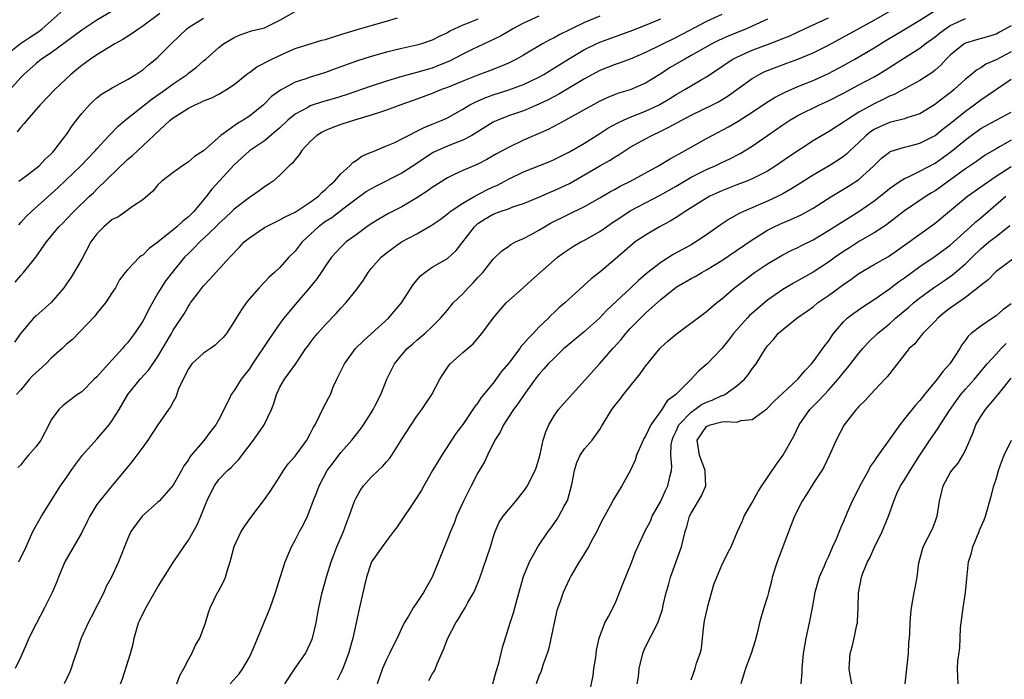
# Model space of a CAD drawing. Units: inches. Extents: x 2532000 to 2535000, y 1560000 to 1563000.
# Drawn here: x 2534723 to 2534852, y 1560054 to 1560140 of the extents above; entities that cross this region are included whole.
import ezdxf

# ---------------------------------------------------------------- set-up
doc = ezdxf.new("R2010")
doc.units = ezdxf.units.IN
doc.header["$MEASUREMENT"] = 0
doc.layers.add('LD25321560_2ft', color=33, linetype='Continuous')

msp = doc.modelspace()

# ---------------------------------------------------------------- linework, layer by layer
at = {"layer": 'LD25321560_2ft'}
for points, elevation in [([(2534743.46, 1560053), (2534743.88, 1560054.12), (2534744.41, 1560055), (2534745, 1560056.19), (2534745.45, 1560057), (2534745.93, 1560058.07), (2534746.49, 1560059), (2534747.23, 1560061), (2534747.62, 1560062.38), (2534747.84, 1560063), (2534748.83, 1560065), (2534748.9, 1560065.1), (2534749.6, 1560066.4), (2534749.86, 1560067), (2534750.22, 1560068.22), (2534750.49, 1560069), (2534751, 1560071.02), (2534751.94, 1560073), (2534752.35, 1560073.65), (2534753.31, 1560075), (2534755, 1560077.19), (2534755.73, 1560078.27), (2534756.19, 1560079), (2534757, 1560080.23), (2534757.47, 1560081), (2534758.11, 1560081.88), (2534759, 1560082.9), (2534760.53, 1560085), (2534761, 1560085.84), (2534761.39, 1560086.61), (2534761.62, 1560087), (2534762.27, 1560088.27), (2534762.73, 1560089.27), (2534763.42, 1560090.58), (2534763.63, 1560091), (2534764.06, 1560092.06), (2534764.5, 1560093), (2534765.48, 1560095), (2534766.95, 1560097), (2534767.97, 1560098.03), (2534769, 1560098.93), (2534771.28, 1560101), (2534772.96, 1560103), (2534774.54, 1560105.46), (2534775.45, 1560106.55), (2534776.02, 1560107), (2534777, 1560107.68), (2534779, 1560108.85), (2534780.13, 1560109.87), (2534782.53, 1560113), (2534782.77, 1560113.23), (2534783, 1560113.41), (2534783.96, 1560114.04), (2534785, 1560114.67), (2534785.92, 1560115), (2534787, 1560115.37), (2534787.6, 1560115.6), (2534789, 1560116.04), (2534791, 1560116.88), (2534792.47, 1560117.53), (2534793, 1560117.74), (2534795, 1560118.7), (2534799, 1560121), (2534800.29, 1560121.71), (2534801, 1560122.18), (2534801.52, 1560122.48), (2534803, 1560123.43), (2534805, 1560124.56), (2534805.83, 1560125), (2534807, 1560125.53), (2534807.99, 1560126.01), (2534809.77, 1560127), (2534811, 1560127.63), (2534813.81, 1560129), (2534814.59, 1560129.41), (2534815.83, 1560130.17), (2534817, 1560131), (2534819, 1560132.48), (2534819.9, 1560133), (2534820.64, 1560133.36), (2534821, 1560133.52), (2534823.53, 1560134.47), (2534825, 1560134.99), (2534827, 1560135.81), (2534829, 1560136.84), (2534835, 1560140.13), (2534839.97, 1560143)], 7838), ([(2534721, 1560135.49), (2534722.95, 1560137.05), (2534724.14, 1560137.86), (2534725.35, 1560138.65), (2534725.82, 1560139), (2534727, 1560140.02), (2534728.56, 1560141.44)], 7812), ([(2534735, 1560141.29), (2534733, 1560140.13), (2534731, 1560138.81), (2534728.83, 1560137.17), (2534727, 1560135.84), (2534725.7, 1560135), (2534725, 1560134.44), (2534723.41, 1560133), (2534723, 1560132.58), (2534721.59, 1560131)], 7814), ([(2534722.74, 1560113.26), (2534723, 1560113.54), (2534723.68, 1560114.31), (2534724.39, 1560115), (2534727, 1560117.32), (2534727.87, 1560118.13), (2534730.9, 1560121), (2534732.81, 1560123), (2534733, 1560123.23), (2534734.6, 1560125), (2534735.78, 1560126.22), (2534736.71, 1560127), (2534740.22, 1560129.78), (2534741.99, 1560131), (2534743, 1560131.77), (2534744.82, 1560133), (2534745, 1560133.16), (2534746.06, 1560133.94), (2534747, 1560134.76), (2534747.3, 1560135), (2534749, 1560136.54), (2534749.61, 1560137), (2534751, 1560137.85), (2534751.81, 1560138.19), (2534753.28, 1560138.72), (2534755, 1560139.13), (2534757, 1560140.12), (2534759, 1560141.27)], 7820), ([(2534750.47, 1560053), (2534751.68, 1560054.32), (2534752.15, 1560055), (2534753, 1560056.52), (2534753.23, 1560057), (2534753.77, 1560058.23), (2534755.74, 1560063), (2534756.43, 1560065), (2534757.03, 1560066.97), (2534757.7, 1560069), (2534758.53, 1560071), (2534759, 1560071.86), (2534759.58, 1560073), (2534760.09, 1560073.91), (2534760.61, 1560075), (2534761, 1560075.94), (2534761.38, 1560077), (2534761.85, 1560078.15), (2534762.15, 1560079), (2534763.23, 1560081), (2534763.98, 1560082.02), (2534765, 1560083.36), (2534766.44, 1560085), (2534767.57, 1560086.43), (2534767.97, 1560087), (2534769, 1560088.57), (2534769.25, 1560089), (2534769.53, 1560089.53), (2534770.25, 1560091), (2534771.05, 1560093), (2534771.69, 1560094.31), (2534772.06, 1560095), (2534773, 1560096.17), (2534773.73, 1560097), (2534774.41, 1560097.59), (2534775, 1560098.13), (2534776.02, 1560099), (2534777, 1560099.91), (2534778.09, 1560101), (2534779, 1560102.06), (2534779.77, 1560103), (2534781, 1560104.2), (2534781.74, 1560105), (2534782.38, 1560105.62), (2534783, 1560106.33), (2534783.34, 1560106.67), (2534783.63, 1560107), (2534785, 1560108.75), (2534786.15, 1560109.85), (2534787, 1560110.43), (2534787.32, 1560110.68), (2534787.95, 1560111), (2534789, 1560111.45), (2534789.97, 1560111.97), (2534791, 1560112.55), (2534791.72, 1560113), (2534792.54, 1560113.46), (2534797, 1560115.65), (2534799, 1560116.8), (2534800.38, 1560117.62), (2534801, 1560117.95), (2534801.67, 1560118.33), (2534803.01, 1560119), (2534806.69, 1560121), (2534808.13, 1560121.87), (2534810.19, 1560123), (2534813, 1560124.59), (2534813.74, 1560125), (2534815.88, 1560126.12), (2534817.14, 1560126.86), (2534819, 1560128.03), (2534820.76, 1560129.24), (2534822, 1560130), (2534823.33, 1560130.67), (2534825, 1560131.4), (2534827, 1560132.21), (2534829, 1560133.11), (2534831, 1560134.18), (2534832.47, 1560135), (2534835, 1560136.47), (2534836.55, 1560137.45), (2534839.1, 1560139), (2534841, 1560140.11), (2534843.98, 1560142.02)], 7840), ([(2534783, 1560140.26), (2534781.71, 1560139.71), (2534781, 1560139.44), (2534779.33, 1560138.67), (2534779, 1560138.47), (2534777.98, 1560138.02), (2534777, 1560137.5), (2534775.58, 1560137), (2534775, 1560136.83), (2534773, 1560136.4), (2534771, 1560135.9), (2534769, 1560135.33), (2534767.21, 1560134.79), (2534764.27, 1560133.73), (2534763, 1560133.26), (2534762.18, 1560133), (2534761, 1560132.65), (2534760.43, 1560132.43), (2534759, 1560131.96), (2534757.07, 1560130.93), (2534755.91, 1560130.09), (2534755, 1560129.13), (2534754.86, 1560129), (2534753, 1560127.53), (2534752.2, 1560127), (2534751.43, 1560126.57), (2534749.26, 1560125), (2534747, 1560122.96), (2534745.79, 1560122.21), (2534745, 1560121.51), (2534744.7, 1560121.3), (2534744.23, 1560121), (2534743, 1560120.13), (2534741.49, 1560119), (2534741, 1560118.5), (2534740.33, 1560117.67), (2534739, 1560116.55), (2534737.65, 1560115.65), (2534736.78, 1560115), (2534735.72, 1560114.28), (2534735, 1560113.95), (2534733.91, 1560113), (2534733, 1560112.08), (2534732.19, 1560111), (2534731, 1560108.76), (2534729.6, 1560106.4), (2534729, 1560105.5), (2534728.64, 1560105), (2534727, 1560103.06), (2534725, 1560101.32), (2534724.67, 1560101), (2534723, 1560099.02), (2534722.17, 1560097.83)], 7824), ([(2534815, 1560140.87), (2534813, 1560139.96), (2534809, 1560137.85), (2534805, 1560135.89), (2534803, 1560135.02), (2534801.54, 1560134.46), (2534801, 1560134.29), (2534799, 1560133.49), (2534797, 1560132.4), (2534793.6, 1560130.4), (2534792.3, 1560129.7), (2534791, 1560129.07), (2534789, 1560128.23), (2534787, 1560127.54), (2534785.63, 1560127), (2534785.19, 1560126.81), (2534785, 1560126.71), (2534782.22, 1560125), (2534781, 1560124.36), (2534779.98, 1560123.98), (2534779, 1560123.58), (2534777.68, 1560123), (2534777.23, 1560122.77), (2534777, 1560122.64), (2534776, 1560122), (2534775, 1560121.3), (2534773, 1560120.02), (2534769.66, 1560118.34), (2534769, 1560117.99), (2534768.39, 1560117.61), (2534767, 1560116.61), (2534765.45, 1560115.45), (2534763.81, 1560114.19), (2534763, 1560113.67), (2534762.08, 1560113), (2534759.93, 1560111), (2534759, 1560109.79), (2534758.19, 1560109), (2534757, 1560107.64), (2534756.3, 1560107), (2534755.6, 1560106.4), (2534755, 1560105.74), (2534754.28, 1560105), (2534753, 1560103.52), (2534752.58, 1560103), (2534751.93, 1560102.07), (2534751.26, 1560101), (2534751, 1560100.56), (2534750.01, 1560099), (2534749.55, 1560098.45), (2534749, 1560097.93), (2534748.53, 1560097.47), (2534747.91, 1560097), (2534747, 1560096.4), (2534745.47, 1560095), (2534745.26, 1560094.74), (2534745, 1560094.36), (2534744.29, 1560093), (2534743.72, 1560091.72), (2534743.36, 1560090.64), (2534743, 1560090.03), (2534742.65, 1560089.35), (2534742.38, 1560089), (2534741, 1560086.99), (2534739.66, 1560085), (2534739, 1560084.05), (2534737.69, 1560082.31), (2534736.8, 1560081.2), (2534735, 1560079.05), (2534733.33, 1560077), (2534733, 1560076.53), (2534732.07, 1560075), (2534731.7, 1560074.3), (2534731, 1560072.89), (2534728.78, 1560069), (2534727.93, 1560067), (2534727.7, 1560066.3), (2534727.12, 1560065), (2534726.13, 1560063), (2534725, 1560060.87), (2534724.06, 1560059), (2534723.76, 1560058.24), (2534723, 1560056.54), (2534722.25, 1560055)], 7832), ([(2534722.28, 1560105.72), (2534723, 1560106.62), (2534723.37, 1560107), (2534724.97, 1560109.03), (2534726.39, 1560111), (2534728, 1560113), (2534728.51, 1560113.48), (2534729, 1560114.01), (2534729.95, 1560115), (2534732.03, 1560117), (2534732.54, 1560117.46), (2534733, 1560117.92), (2534737, 1560121.81), (2534737.65, 1560122.35), (2534742.62, 1560127), (2534743, 1560127.29), (2534745, 1560128.55), (2534745.88, 1560129), (2534746.66, 1560129.34), (2534747, 1560129.52), (2534748.07, 1560129.93), (2534749, 1560130.41), (2534750.01, 1560131), (2534751, 1560131.66), (2534752.63, 1560133), (2534752.83, 1560133.17), (2534753, 1560133.27), (2534753.99, 1560134.01), (2534755.93, 1560135), (2534757.92, 1560135.92), (2534759, 1560136.38), (2534760.97, 1560137.03), (2534762.52, 1560137.48), (2534763, 1560137.58), (2534764.06, 1560137.94), (2534765, 1560138.23), (2534767, 1560138.87), (2534769, 1560139.4), (2534771, 1560139.97), (2534772.44, 1560140.44)], 7822), ([(2534791, 1560140.66), (2534789, 1560139.73), (2534787.6, 1560139), (2534787.24, 1560138.76), (2534787, 1560138.64), (2534785.97, 1560138.03), (2534782.26, 1560136.26), (2534781, 1560135.65), (2534779.25, 1560134.75), (2534777.84, 1560134.16), (2534777, 1560133.83), (2534776.34, 1560133.66), (2534775, 1560133.26), (2534773, 1560132.73), (2534771, 1560132.11), (2534769, 1560131.46), (2534765.7, 1560130.3), (2534764.18, 1560129.82), (2534762.62, 1560129.38), (2534761, 1560128.86), (2534760.67, 1560128.67), (2534759, 1560127.78), (2534758.05, 1560127), (2534757, 1560126), (2534756.47, 1560125.53), (2534755, 1560124.3), (2534753, 1560122.95), (2534751, 1560121.13), (2534748.07, 1560117.93), (2534747.38, 1560117), (2534747, 1560116.54), (2534745.69, 1560115), (2534745, 1560114.32), (2534744.25, 1560113.75), (2534743.5, 1560113), (2534743, 1560112.58), (2534741, 1560110.97), (2534739.85, 1560110.15), (2534739, 1560109.28), (2534738.81, 1560109.19), (2534738.58, 1560109), (2534737, 1560107.36), (2534736.7, 1560107), (2534735.96, 1560106.04), (2534735.41, 1560105), (2534735, 1560104.35), (2534734.12, 1560103), (2534733, 1560101.66), (2534732.73, 1560101.27), (2534729.79, 1560098.21), (2534729, 1560097.58), (2534728.44, 1560097), (2534727, 1560095.74), (2534726.27, 1560095), (2534724.55, 1560093.45), (2534724.14, 1560093), (2534723, 1560091.6), (2534722.45, 1560091)], 7826), ([(2534741.26, 1560141), (2534739, 1560139.34), (2534738.49, 1560139), (2534737.63, 1560138.37), (2534737, 1560137.99), (2534736.41, 1560137.59), (2534735.33, 1560137), (2534733, 1560135.55), (2534732.16, 1560135), (2534731, 1560134.18), (2534730.36, 1560133.64), (2534729.57, 1560133), (2534727.48, 1560131), (2534725.53, 1560129), (2534723.81, 1560127), (2534723.46, 1560126.54), (2534723, 1560126.06), (2534722.53, 1560125.47)], 7816), ([(2534799, 1560140.65), (2534797, 1560139.82), (2534795.29, 1560139), (2534795, 1560138.84), (2534793.76, 1560138.24), (2534793, 1560137.8), (2534792.45, 1560137.55), (2534791.47, 1560137), (2534789, 1560135.53), (2534788.07, 1560135), (2534787, 1560134.48), (2534785.97, 1560134.03), (2534784.54, 1560133.46), (2534783, 1560132.89), (2534781, 1560132.12), (2534779, 1560131.29), (2534778.22, 1560131), (2534777, 1560130.48), (2534775, 1560129.75), (2534772.88, 1560129), (2534771, 1560128.29), (2534769.97, 1560127.97), (2534769, 1560127.64), (2534766.8, 1560127), (2534765, 1560126.41), (2534763.96, 1560126.04), (2534763, 1560125.63), (2534762.57, 1560125.43), (2534761.84, 1560125), (2534761, 1560124.2), (2534759.9, 1560123), (2534759.55, 1560122.45), (2534759, 1560121.85), (2534758.65, 1560121.35), (2534758.22, 1560121), (2534757, 1560119.76), (2534756.13, 1560119), (2534755.47, 1560118.53), (2534755, 1560118.23), (2534754.3, 1560117.7), (2534753.27, 1560117), (2534753, 1560116.85), (2534751, 1560115.31), (2534750.7, 1560115), (2534749.83, 1560114.17), (2534749, 1560113.42), (2534748.6, 1560113), (2534747, 1560111.48), (2534746.48, 1560111), (2534745.77, 1560110.23), (2534745, 1560109.5), (2534744.5, 1560109), (2534742.85, 1560107), (2534742.05, 1560105.95), (2534741.43, 1560105), (2534741, 1560104.28), (2534739.82, 1560102.18), (2534739.22, 1560101), (2534739, 1560100.62), (2534737.92, 1560099), (2534737.54, 1560098.46), (2534737, 1560097.77), (2534736.63, 1560097.37), (2534736.33, 1560097), (2534735, 1560095.53), (2534734.49, 1560095), (2534733, 1560093.31), (2534732.64, 1560093), (2534731, 1560091.33), (2534730.46, 1560091), (2534729, 1560089.88), (2534728.51, 1560089.49), (2534727.98, 1560089), (2534727, 1560087.67), (2534726.7, 1560087), (2534725.62, 1560085), (2534725, 1560084.17), (2534724.03, 1560083), (2534723.54, 1560082.46), (2534723, 1560081.75), (2534722.6, 1560081.4)], 7828), ([(2534722.74, 1560119), (2534723.69, 1560119.69), (2534725, 1560120.67), (2534725.39, 1560121), (2534726.17, 1560121.83), (2534727, 1560122.58), (2534727.2, 1560122.8), (2534727.4, 1560123), (2534728.66, 1560124.66), (2534729, 1560125.12), (2534729.74, 1560126.26), (2534730.3, 1560127), (2534731, 1560127.87), (2534732, 1560129), (2534732.51, 1560129.49), (2534733, 1560129.92), (2534733.6, 1560130.4), (2534735, 1560131.25), (2534737, 1560132.33), (2534738.1, 1560133), (2534739, 1560133.62), (2534739.74, 1560134.26), (2534740.69, 1560135), (2534741, 1560135.26), (2534742.72, 1560137), (2534744.81, 1560139), (2534745, 1560139.14), (2534747, 1560140.4)], 7818), ([(2534722.76, 1560069), (2534723.7, 1560071), (2534724.58, 1560073), (2534725, 1560073.78), (2534725.73, 1560075), (2534728.23, 1560079), (2534729, 1560080.1), (2534729.6, 1560081), (2534730.19, 1560081.81), (2534731.1, 1560083), (2534733, 1560085.14), (2534734.6, 1560087), (2534735, 1560087.58), (2534735.89, 1560089), (2534737.05, 1560091), (2534738.68, 1560093), (2534739.8, 1560094.2), (2534741, 1560095.97), (2534742.77, 1560099), (2534743, 1560099.42), (2534744.43, 1560101.58), (2534745, 1560102.58), (2534745.18, 1560102.82), (2534745.29, 1560103), (2534746.19, 1560104.19), (2534747, 1560105.23), (2534747.85, 1560106.15), (2534748.59, 1560107), (2534750.42, 1560109), (2534751.69, 1560110.31), (2534752.32, 1560111), (2534753, 1560111.56), (2534755, 1560112.91), (2534756.39, 1560113.61), (2534757, 1560113.89), (2534757.7, 1560114.3), (2534759, 1560114.92), (2534761, 1560116.22), (2534762.06, 1560117), (2534762.51, 1560117.49), (2534763, 1560117.88), (2534763.55, 1560118.45), (2534764.19, 1560119), (2534765, 1560119.94), (2534766.19, 1560121), (2534766.57, 1560121.43), (2534767, 1560121.69), (2534767.75, 1560122.25), (2534769, 1560122.77), (2534769.15, 1560122.85), (2534771, 1560123.61), (2534772.08, 1560124.08), (2534773, 1560124.52), (2534773.9, 1560125), (2534775, 1560125.54), (2534775.96, 1560126.04), (2534777, 1560126.45), (2534778.32, 1560127), (2534779, 1560127.31), (2534781, 1560128.44), (2534781.93, 1560129), (2534782.63, 1560129.37), (2534784.03, 1560129.97), (2534785, 1560130.32), (2534787.04, 1560130.96), (2534789, 1560131.66), (2534791, 1560132.64), (2534791.63, 1560133), (2534792.47, 1560133.53), (2534795, 1560135.07), (2534797, 1560136.25), (2534798.51, 1560137), (2534799, 1560137.23), (2534803, 1560138.66), (2534805, 1560139.45), (2534807, 1560140.28)], 7830), ([(2534821, 1560140.25), (2534819, 1560139.32), (2534818.25, 1560139), (2534815.93, 1560138.07), (2534814.56, 1560137.44), (2534813.71, 1560137), (2534811, 1560135.46), (2534810.14, 1560135), (2534808.16, 1560133.84), (2534807, 1560133.08), (2534805, 1560131.83), (2534803, 1560130.97), (2534801.47, 1560130.53), (2534801, 1560130.36), (2534800.04, 1560129.96), (2534799, 1560129.48), (2534794.49, 1560127), (2534793.55, 1560126.45), (2534792.22, 1560125.78), (2534789, 1560124.38), (2534787, 1560123.41), (2534785.44, 1560122.56), (2534784.16, 1560121.84), (2534783, 1560121.23), (2534781, 1560120.39), (2534779.81, 1560119.81), (2534779, 1560119.44), (2534777, 1560118.14), (2534776.34, 1560117.66), (2534775, 1560116.78), (2534773, 1560115.61), (2534771.26, 1560114.74), (2534769.99, 1560114.01), (2534769, 1560113.39), (2534768.43, 1560113), (2534767, 1560111.95), (2534765.71, 1560111), (2534765, 1560110.32), (2534764.36, 1560109.64), (2534763.8, 1560109), (2534763, 1560107.88), (2534762.43, 1560107), (2534761.84, 1560106.16), (2534760.9, 1560105), (2534759, 1560102.8), (2534757.52, 1560101), (2534757, 1560100.3), (2534755.66, 1560098.34), (2534753.41, 1560095), (2534753, 1560094.34), (2534751.91, 1560093), (2534751, 1560091.5), (2534750.62, 1560091), (2534750.36, 1560090.36), (2534749, 1560087.72), (2534748.61, 1560087), (2534747.89, 1560086.11), (2534747.05, 1560085), (2534745.2, 1560082.8), (2534745, 1560082.42), (2534744.4, 1560081.6), (2534744.09, 1560081), (2534743, 1560079.08), (2534741.16, 1560077), (2534741, 1560076.84), (2534738.93, 1560075), (2534737.45, 1560073), (2534737, 1560071.99), (2534735.84, 1560069), (2534734.9, 1560067), (2534734.2, 1560065.8), (2534733.88, 1560065), (2534732.24, 1560061.76), (2534731.82, 1560061), (2534730.93, 1560059), (2534730.28, 1560057), (2534729.89, 1560055.89), (2534729.59, 1560055), (2534729.43, 1560054.57), (2534728.7, 1560053)], 7834), ([(2534736.1, 1560053), (2534736.34, 1560053.66), (2534737.39, 1560057), (2534737.74, 1560058.26), (2534737.88, 1560059), (2534738.46, 1560061), (2534738.62, 1560061.38), (2534739.39, 1560063), (2534741, 1560065.75), (2534743, 1560068.95), (2534743.85, 1560070.15), (2534744.38, 1560071), (2534745, 1560071.87), (2534746.13, 1560073.87), (2534746.64, 1560075), (2534747.43, 1560077), (2534747.93, 1560078.07), (2534748.41, 1560079), (2534749, 1560079.82), (2534750.15, 1560081), (2534750.59, 1560081.41), (2534751, 1560081.85), (2534751.58, 1560082.42), (2534753.54, 1560085), (2534754.15, 1560085.85), (2534754.93, 1560087), (2534755.91, 1560089), (2534756.22, 1560089.78), (2534756.57, 1560091), (2534757, 1560091.95), (2534757.61, 1560093), (2534759.04, 1560094.96), (2534760.43, 1560097), (2534760.69, 1560097.31), (2534761, 1560097.77), (2534761.52, 1560098.48), (2534761.94, 1560099), (2534763, 1560100.17), (2534764.39, 1560101.61), (2534765, 1560102.32), (2534765.65, 1560103), (2534767, 1560104.67), (2534767.99, 1560106.01), (2534768.58, 1560107), (2534769, 1560107.51), (2534770.31, 1560109), (2534771, 1560109.57), (2534771.81, 1560110.19), (2534772.99, 1560111), (2534775, 1560112.08), (2534776.85, 1560113.15), (2534778.03, 1560113.97), (2534779, 1560114.69), (2534779.16, 1560114.84), (2534779.37, 1560115), (2534781, 1560116.09), (2534782.58, 1560117), (2534784.17, 1560117.83), (2534785, 1560118.22), (2534785.55, 1560118.46), (2534787, 1560119.25), (2534789, 1560120.23), (2534792.42, 1560121.58), (2534793, 1560121.83), (2534793.78, 1560122.22), (2534795, 1560122.82), (2534797, 1560123.99), (2534799, 1560125.24), (2534800.06, 1560125.94), (2534801.35, 1560126.65), (2534802.1, 1560127), (2534803, 1560127.39), (2534805, 1560128.16), (2534806.77, 1560129), (2534808.18, 1560129.82), (2534809, 1560130.34), (2534810.15, 1560131), (2534812.3, 1560132.3), (2534813, 1560132.7), (2534815, 1560134.03), (2534815.57, 1560134.43), (2534816.46, 1560135), (2534817, 1560135.28), (2534819, 1560136.17), (2534821, 1560136.93), (2534822.51, 1560137.49), (2534823, 1560137.71), (2534823.92, 1560138.08), (2534825.85, 1560139), (2534829, 1560140.42)], 7836), ([(2534757.64, 1560053), (2534759, 1560055.08), (2534760.35, 1560057), (2534761, 1560058.28), (2534761.22, 1560058.78), (2534761.3, 1560059), (2534761.76, 1560061), (2534761.96, 1560062.04), (2534762.11, 1560063), (2534762.41, 1560064.41), (2534762.55, 1560065), (2534763.18, 1560067.18), (2534763.75, 1560069), (2534764.08, 1560069.92), (2534764.5, 1560071), (2534765.34, 1560073), (2534765.78, 1560074.21), (2534766.1, 1560075), (2534766.8, 1560077), (2534767, 1560077.43), (2534767.57, 1560078.43), (2534767.98, 1560079), (2534769, 1560080.11), (2534769.9, 1560081), (2534770.46, 1560081.54), (2534771, 1560082.15), (2534771.41, 1560082.59), (2534771.7, 1560083), (2534773, 1560085.1), (2534774.22, 1560087), (2534775, 1560088.12), (2534775.63, 1560089), (2534776.94, 1560091), (2534778.02, 1560093), (2534778.4, 1560093.6), (2534779.2, 1560094.8), (2534779.37, 1560095), (2534781, 1560096.48), (2534782.37, 1560097.63), (2534783.53, 1560099), (2534785, 1560101.02), (2534785.9, 1560102.1), (2534786.71, 1560103), (2534788.93, 1560105), (2534790.03, 1560105.97), (2534793, 1560108.63), (2534793.45, 1560109), (2534794.35, 1560109.65), (2534795.56, 1560110.44), (2534796.51, 1560111), (2534797, 1560111.25), (2534799, 1560112.38), (2534799.86, 1560113), (2534800.54, 1560113.46), (2534801.74, 1560114.26), (2534803, 1560115.07), (2534805, 1560116.13), (2534807, 1560117.17), (2534809, 1560118.31), (2534811, 1560119.49), (2534813, 1560120.5), (2534814.13, 1560121), (2534815, 1560121.42), (2534816.08, 1560121.92), (2534817.4, 1560122.6), (2534819, 1560123.57), (2534823, 1560126.39), (2534823.94, 1560127), (2534825, 1560127.6), (2534827.83, 1560129), (2534829, 1560129.52), (2534831, 1560130.54), (2534833, 1560131.61), (2534835, 1560132.7), (2534835.52, 1560133), (2534836.45, 1560133.55), (2534839.49, 1560135.49), (2534841, 1560136.43), (2534841.72, 1560137), (2534843, 1560137.92), (2534843.59, 1560138.41), (2534844.38, 1560139), (2534845, 1560139.4), (2534847, 1560140.35)], 7842), ([(2534853, 1560139.36), (2534851.47, 1560138.53), (2534851, 1560138.29), (2534850.02, 1560137.98), (2534848.46, 1560137.54), (2534847, 1560137.1), (2534846.93, 1560137.07), (2534846.82, 1560137), (2534845, 1560135.53), (2534844.46, 1560135), (2534843.77, 1560134.23), (2534843, 1560133.56), (2534842.7, 1560133.3), (2534841, 1560132.19), (2534837.64, 1560130.36), (2534837, 1560130.12), (2534836.27, 1560129.73), (2534835, 1560129.14), (2534833, 1560128.03), (2534831.36, 1560127), (2534831, 1560126.73), (2534829, 1560125.46), (2534828.19, 1560125), (2534827, 1560124.27), (2534823.81, 1560122.19), (2534822.1, 1560121), (2534821, 1560120.31), (2534819.61, 1560119.61), (2534819, 1560119.28), (2534818.31, 1560119), (2534817, 1560118.51), (2534815, 1560117.72), (2534813.44, 1560117), (2534813, 1560116.76), (2534810.19, 1560115), (2534809.5, 1560114.5), (2534809, 1560114.22), (2534808.25, 1560113.75), (2534806.83, 1560113), (2534805, 1560111.91), (2534803.66, 1560111), (2534803.28, 1560110.72), (2534801, 1560108.75), (2534799, 1560107.06), (2534797.85, 1560106.15), (2534797, 1560105.36), (2534796.8, 1560105.2), (2534794.4, 1560103), (2534793.64, 1560102.36), (2534793, 1560101.73), (2534792.61, 1560101.39), (2534792.25, 1560101), (2534791, 1560099.8), (2534790.26, 1560099), (2534789.62, 1560098.38), (2534789, 1560097.63), (2534788.69, 1560097.31), (2534788.48, 1560097), (2534787, 1560095.07), (2534786.06, 1560093.94), (2534785, 1560092.49), (2534783.43, 1560090.57), (2534783, 1560089.89), (2534782.6, 1560089.4), (2534782.35, 1560089), (2534781, 1560087.06), (2534780.12, 1560085.88), (2534778.25, 1560083), (2534777.04, 1560081), (2534775.88, 1560079), (2534775.58, 1560078.42), (2534775, 1560077.48), (2534772.38, 1560073.62), (2534771.93, 1560073), (2534771, 1560071.79), (2534770.43, 1560071), (2534769.05, 1560069), (2534769, 1560068.89), (2534768.37, 1560067), (2534768.09, 1560065.91), (2534767.36, 1560062.64), (2534767.03, 1560061), (2534766.57, 1560059), (2534766.01, 1560057), (2534765.27, 1560055), (2534765, 1560054.43), (2534764.51, 1560053.49)], 7844), ([(2534853, 1560135.98), (2534851, 1560134.9), (2534849.67, 1560134.33), (2534849, 1560133.88), (2534848.43, 1560133.57), (2534847.78, 1560133), (2534847, 1560132.38), (2534845.51, 1560131), (2534845, 1560130.59), (2534844.09, 1560129.91), (2534842.94, 1560129), (2534841, 1560127.84), (2534839.28, 1560127.28), (2534839, 1560127.17), (2534837, 1560126.67), (2534835.84, 1560126.16), (2534835, 1560125.76), (2534834.54, 1560125.46), (2534833.95, 1560125), (2534833, 1560124.06), (2534831.85, 1560123), (2534831.42, 1560122.58), (2534831, 1560122.24), (2534830.27, 1560121.73), (2534829.09, 1560121), (2534827, 1560119.78), (2534825, 1560118.52), (2534824.08, 1560117.92), (2534823, 1560117.31), (2534822.4, 1560117), (2534821, 1560116.34), (2534817.85, 1560115), (2534817.27, 1560114.73), (2534817, 1560114.56), (2534815.99, 1560114.01), (2534814.8, 1560113.2), (2534813, 1560111.92), (2534811.62, 1560111), (2534811, 1560110.64), (2534808.64, 1560109.36), (2534807, 1560108.33), (2534805.14, 1560106.86), (2534804.06, 1560105.94), (2534803.09, 1560105), (2534799.94, 1560102.06), (2534798.94, 1560101), (2534797, 1560099.27), (2534794.67, 1560097.33), (2534794.29, 1560097), (2534793, 1560095.77), (2534792.24, 1560095), (2534791.67, 1560094.33), (2534791, 1560093.6), (2534790.53, 1560093), (2534789.05, 1560091), (2534788.25, 1560089.75), (2534787.65, 1560089), (2534786.34, 1560087), (2534785.94, 1560086.06), (2534785.23, 1560085), (2534784.27, 1560083), (2534783.87, 1560082.13), (2534783, 1560080.69), (2534782.11, 1560079), (2534781.12, 1560077), (2534780.2, 1560075), (2534779.89, 1560074.11), (2534779.38, 1560073), (2534779, 1560071.99), (2534776.99, 1560067), (2534775.86, 1560065), (2534775, 1560063.67), (2534774.51, 1560063), (2534773.87, 1560061.87), (2534773.33, 1560061), (2534773, 1560060.36), (2534772.39, 1560059), (2534771.91, 1560058.09), (2534771.4, 1560057), (2534771, 1560056.2), (2534770.49, 1560055), (2534769.78, 1560053)], 7846), ([(2534776.56, 1560053.44), (2534777, 1560054.28), (2534777.29, 1560054.71), (2534777.41, 1560055), (2534777.63, 1560055.63), (2534778.5, 1560057.5), (2534779.03, 1560059), (2534780.12, 1560061), (2534780.47, 1560061.53), (2534781, 1560062.5), (2534781.31, 1560063), (2534781.68, 1560063.68), (2534782.45, 1560065), (2534782.63, 1560065.37), (2534783.22, 1560066.78), (2534784.63, 1560071), (2534785, 1560072.21), (2534785.28, 1560073), (2534785.79, 1560074.21), (2534786.31, 1560075), (2534787, 1560075.86), (2534787.99, 1560077), (2534789, 1560078.24), (2534789.52, 1560079), (2534790, 1560080), (2534790.51, 1560081), (2534790.64, 1560081.36), (2534791, 1560082.5), (2534791.17, 1560083.17), (2534791.57, 1560085), (2534791.91, 1560086.09), (2534792.31, 1560087), (2534793, 1560088.19), (2534793.59, 1560089), (2534794.23, 1560089.77), (2534799, 1560095.03), (2534800.72, 1560097), (2534800.86, 1560097.14), (2534801.8, 1560098.2), (2534802.41, 1560099), (2534803, 1560099.64), (2534804.32, 1560101), (2534805, 1560101.65), (2534807, 1560103.46), (2534809, 1560105.09), (2534811, 1560106.23), (2534811.51, 1560106.49), (2534812.37, 1560107), (2534813, 1560107.33), (2534815, 1560108.57), (2534819, 1560111.29), (2534821, 1560112.54), (2534821.88, 1560113), (2534822.64, 1560113.36), (2534823, 1560113.52), (2534824.06, 1560113.94), (2534825.42, 1560114.58), (2534826.22, 1560115), (2534827, 1560115.43), (2534829.45, 1560117), (2534831.66, 1560118.34), (2534833, 1560119.22), (2534834.96, 1560121), (2534835.98, 1560122.02), (2534837, 1560122.81), (2534837.12, 1560122.88), (2534839, 1560123.43), (2534839.57, 1560123.57), (2534841, 1560123.96), (2534843, 1560124.98), (2534844.12, 1560125.88), (2534845, 1560126.56), (2534847, 1560128.19), (2534848.15, 1560129), (2534849, 1560129.64), (2534853, 1560132.37)], 7848), ([(2534784.95, 1560053), (2534785.38, 1560054.62), (2534785.73, 1560055.73), (2534786.24, 1560057.76), (2534787.21, 1560061), (2534787.67, 1560062.33), (2534788.13, 1560064.13), (2534789, 1560067.09), (2534789.78, 1560069), (2534790.85, 1560071), (2534792.21, 1560073), (2534792.55, 1560073.45), (2534793.39, 1560074.61), (2534793.64, 1560075), (2534794.33, 1560076.33), (2534794.71, 1560077), (2534794.8, 1560077.2), (2534795.3, 1560079), (2534795.39, 1560079.39), (2534795.68, 1560081), (2534795.96, 1560082.04), (2534796.42, 1560083), (2534797, 1560083.87), (2534797.98, 1560085), (2534799, 1560086.38), (2534799.23, 1560086.77), (2534799.34, 1560087), (2534800.56, 1560089), (2534801, 1560089.57), (2534801.65, 1560090.35), (2534802.12, 1560091), (2534803, 1560092.07), (2534804.3, 1560093.7), (2534805, 1560094.68), (2534805.25, 1560095), (2534806.88, 1560097), (2534807, 1560097.13), (2534807.97, 1560098.03), (2534809, 1560098.92), (2534813, 1560101.89), (2534814.3, 1560103), (2534815, 1560103.53), (2534816.67, 1560105), (2534817.99, 1560106.01), (2534819.31, 1560107), (2534821, 1560108.13), (2534823, 1560109.3), (2534824.12, 1560109.88), (2534825, 1560110.29), (2534825.46, 1560110.54), (2534827, 1560111.29), (2534829, 1560112.49), (2534830.53, 1560113.47), (2534833, 1560115), (2534835, 1560116.42), (2534836.45, 1560117.55), (2534837, 1560118.02), (2534838.44, 1560119), (2534839, 1560119.35), (2534839.61, 1560119.61), (2534841, 1560120.29), (2534843, 1560121.35), (2534843.97, 1560122.03), (2534845.13, 1560122.87), (2534847, 1560124.43), (2534847.75, 1560125), (2534849, 1560125.9), (2534851, 1560126.98), (2534853, 1560128.02)], 7850), ([(2534853, 1560124.36), (2534851.54, 1560123.54), (2534851, 1560123.25), (2534849.59, 1560122.41), (2534848.43, 1560121.57), (2534847, 1560120.59), (2534844.76, 1560119), (2534843.75, 1560118.25), (2534843, 1560117.72), (2534842.54, 1560117.46), (2534841.83, 1560117), (2534839, 1560115.07), (2534836.69, 1560113.31), (2534836.24, 1560113), (2534835, 1560112.19), (2534833.1, 1560111.1), (2534831.75, 1560110.25), (2534831, 1560109.77), (2534829.89, 1560109), (2534829, 1560108.34), (2534827, 1560107.03), (2534824.42, 1560105.58), (2534823, 1560104.75), (2534821, 1560103.35), (2534819.72, 1560102.28), (2534818.65, 1560101.35), (2534818.33, 1560101), (2534816.55, 1560099), (2534815.9, 1560098.1), (2534815, 1560097.01), (2534813.09, 1560095), (2534811.97, 1560094.03), (2534811.01, 1560093), (2534808.98, 1560091), (2534807.85, 1560090.15), (2534807.14, 1560089), (2534805.69, 1560087), (2534805, 1560085.53), (2534804.79, 1560085.21), (2534804.7, 1560085), (2534803.83, 1560083), (2534803.62, 1560082.38), (2534803, 1560080.98), (2534801.91, 1560079), (2534800.8, 1560077.2), (2534800.36, 1560076.36), (2534799.38, 1560074.62), (2534799, 1560073.87), (2534798.59, 1560073), (2534798.07, 1560072.07), (2534797.52, 1560071), (2534796.57, 1560069.43), (2534796.27, 1560069), (2534795.23, 1560067.23), (2534795, 1560066.8), (2534794.43, 1560065.57), (2534794.19, 1560065), (2534793.81, 1560063.81), (2534793.49, 1560063), (2534793.37, 1560062.63), (2534792.99, 1560061.01), (2534792.31, 1560057.69), (2534792.1, 1560057), (2534791.58, 1560055.58), (2534791.32, 1560054.68), (2534791, 1560053.99), (2534790.63, 1560053)], 7852), ([(2534797.58, 1560051.58), (2534798.11, 1560054.11), (2534798.23, 1560055), (2534798.48, 1560056.48), (2534798.57, 1560057.43), (2534798.91, 1560059), (2534799.67, 1560061), (2534800.15, 1560061.85), (2534801, 1560063.55), (2534801.59, 1560065), (2534801.98, 1560066.02), (2534803.2, 1560069), (2534803.69, 1560070.31), (2534803.99, 1560071), (2534804.92, 1560073), (2534805.63, 1560074.37), (2534805.89, 1560075), (2534806.99, 1560077), (2534807.61, 1560078.39), (2534807.94, 1560079), (2534808.18, 1560080.18), (2534808.39, 1560081), (2534808.47, 1560081.53), (2534808.33, 1560083), (2534808.37, 1560084.37), (2534808.48, 1560085), (2534808.63, 1560085.38), (2534809, 1560086.17), (2534809.37, 1560087), (2534811, 1560088.68), (2534811.48, 1560089), (2534812.35, 1560089.65), (2534813, 1560089.98), (2534813.76, 1560090.24), (2534815, 1560090.83), (2534815.14, 1560090.86), (2534815.41, 1560091), (2534817, 1560092.1), (2534818, 1560093), (2534818.45, 1560093.55), (2534819, 1560094.35), (2534819.51, 1560095), (2534820.75, 1560097), (2534821, 1560097.35), (2534821.78, 1560098.22), (2534822.4, 1560099), (2534823, 1560099.52), (2534824.84, 1560101), (2534826.13, 1560101.87), (2534827, 1560102.51), (2534827.59, 1560103), (2534829, 1560103.98), (2534831, 1560105.44), (2534831.93, 1560106.07), (2534833, 1560106.86), (2534835, 1560108.03), (2534836.89, 1560109.11), (2534839, 1560110.57), (2534841, 1560112.03), (2534843, 1560113.45), (2534843.85, 1560114.15), (2534847.25, 1560117), (2534849, 1560118.22), (2534849.44, 1560118.56), (2534851, 1560119.64), (2534853, 1560120.92)], 7854), ([(2534803.88, 1560053), (2534804.07, 1560053.93), (2534804.17, 1560055), (2534804.65, 1560057), (2534804.74, 1560057.26), (2534805, 1560057.85), (2534806.6, 1560061), (2534807.22, 1560062.78), (2534807.32, 1560063.32), (2534807.72, 1560065), (2534808.03, 1560065.97), (2534808.27, 1560067), (2534809.71, 1560071), (2534809.92, 1560071.92), (2534810.2, 1560073), (2534810.4, 1560073.6), (2534810.79, 1560075), (2534811, 1560075.42), (2534812.33, 1560077.67), (2534812.9, 1560079), (2534812.83, 1560080.83), (2534812.84, 1560081), (2534812.08, 1560083), (2534811.77, 1560085), (2534813, 1560086.78), (2534813.48, 1560087), (2534815, 1560087.38), (2534815.46, 1560087.46), (2534817, 1560087.37), (2534817.56, 1560087.56), (2534819, 1560087.69), (2534820.92, 1560089.08), (2534821.89, 1560090.11), (2534823, 1560091.16), (2534825, 1560093.01), (2534825.89, 1560094.11), (2534826.8, 1560095), (2534827, 1560095.25), (2534828.27, 1560097), (2534828.56, 1560097.44), (2534829, 1560097.99), (2534829.39, 1560098.61), (2534829.69, 1560099), (2534831, 1560100.53), (2534831.48, 1560101), (2534832.34, 1560101.66), (2534833.5, 1560102.5), (2534835, 1560103.46), (2534836.47, 1560104.47), (2534837, 1560104.84), (2534838.22, 1560105.78), (2534839, 1560106.3), (2534841, 1560107.8), (2534843, 1560109.12), (2534845, 1560110.57), (2534847.66, 1560113), (2534848.35, 1560113.65), (2534849, 1560114.17), (2534852.31, 1560117)], 7856), ([(2534811, 1560053.55), (2534811.5, 1560055), (2534811.7, 1560055.7), (2534812.16, 1560057), (2534812.34, 1560057.66), (2534812.46, 1560059), (2534812.63, 1560060.63), (2534812.73, 1560061.27), (2534813.13, 1560063), (2534813.19, 1560063.19), (2534813.97, 1560066.03), (2534814.35, 1560067), (2534815, 1560068.56), (2534815.8, 1560070.2), (2534816.22, 1560071), (2534817.07, 1560073), (2534817.67, 1560074.33), (2534817.95, 1560075), (2534819, 1560076.82), (2534819.77, 1560078.23), (2534820.26, 1560079), (2534822.18, 1560081.82), (2534823.03, 1560082.97), (2534824.48, 1560085.52), (2534825.18, 1560087), (2534826.55, 1560089), (2534826.77, 1560089.23), (2534827.78, 1560090.22), (2534828.47, 1560091), (2534829, 1560091.55), (2534830.29, 1560093), (2534831, 1560093.88), (2534831.53, 1560094.47), (2534833, 1560096.39), (2534833.51, 1560097), (2534834.2, 1560097.8), (2534835.46, 1560099), (2534837, 1560100.27), (2534837.82, 1560101), (2534839.54, 1560102.46), (2534840.16, 1560103), (2534841, 1560103.68), (2534842.79, 1560105), (2534844.12, 1560105.88), (2534845.3, 1560106.7), (2534847, 1560108.15), (2534847.86, 1560109), (2534849, 1560110.09), (2534850.08, 1560111), (2534851, 1560111.74), (2534852.83, 1560113.17)], 7858), ([(2534853.56, 1560109), (2534851, 1560107.11), (2534850.88, 1560107), (2534849.96, 1560106.04), (2534849, 1560105.31), (2534848.85, 1560105.15), (2534847, 1560103.72), (2534845, 1560102.3), (2534844.26, 1560101.74), (2534843.35, 1560101), (2534843, 1560100.63), (2534841.38, 1560099), (2534841.24, 1560098.76), (2534841, 1560098.5), (2534840.35, 1560097.65), (2534839.62, 1560097), (2534837, 1560093.71), (2534836.71, 1560093.29), (2534836.41, 1560093), (2534834.51, 1560091), (2534833.81, 1560090.19), (2534833, 1560089.42), (2534832.82, 1560089.18), (2534832.64, 1560089), (2534831.09, 1560087), (2534830.02, 1560085), (2534829.15, 1560083), (2534828.45, 1560081.55), (2534828.13, 1560081), (2534827, 1560079.29), (2534826.13, 1560077.87), (2534825.57, 1560077), (2534824.54, 1560075), (2534824.11, 1560073.89), (2534822.28, 1560069), (2534821.64, 1560067), (2534821.54, 1560066.46), (2534821.12, 1560065), (2534821, 1560064.48), (2534820.53, 1560063), (2534820.18, 1560061.82), (2534819.97, 1560061), (2534819.64, 1560059.64), (2534819.37, 1560058.63), (2534818.86, 1560057), (2534818.12, 1560055), (2534817.87, 1560054.13), (2534817.5, 1560053)], 7860), ([(2534853, 1560102.89), (2534851.9, 1560102.1), (2534851, 1560101.3), (2534850.52, 1560101), (2534849, 1560099.96), (2534847.76, 1560099), (2534847.35, 1560098.65), (2534847, 1560098.12), (2534846.52, 1560097.48), (2534846.26, 1560097), (2534844.96, 1560095), (2534844, 1560094), (2534843.29, 1560093), (2534841.62, 1560091), (2534841, 1560090.21), (2534840.42, 1560089.58), (2534839, 1560087.78), (2534838.36, 1560087), (2534836.96, 1560085.04), (2534835.53, 1560083), (2534835.3, 1560082.7), (2534835, 1560082.23), (2534834.49, 1560081.51), (2534834.25, 1560081), (2534833.13, 1560079), (2534832.43, 1560077.57), (2534832.13, 1560077), (2534831.48, 1560075.48), (2534831, 1560074.3), (2534830.58, 1560073.42), (2534830, 1560072), (2534829.54, 1560071), (2534829, 1560069.71), (2534828.66, 1560069), (2534828.43, 1560068.43), (2534827.81, 1560067), (2534827.61, 1560066.39), (2534827.24, 1560065), (2534826.88, 1560063), (2534826.48, 1560061), (2534826.02, 1560059), (2534825.69, 1560057), (2534825.53, 1560055), (2534825.52, 1560054.48), (2534825.4, 1560053)], 7862), ([(2534832.06, 1560053), (2534831.85, 1560054.15), (2534831.72, 1560055), (2534831.86, 1560057), (2534832.12, 1560057.88), (2534832.39, 1560059), (2534832.74, 1560060.74), (2534832.8, 1560061), (2534832.83, 1560061.17), (2534832.91, 1560063), (2534832.96, 1560064.96), (2534833.35, 1560067), (2534833.54, 1560067.54), (2534834.13, 1560069), (2534834.44, 1560069.56), (2534835, 1560070.85), (2534836.07, 1560073), (2534836.88, 1560075), (2534837.57, 1560077), (2534838, 1560078), (2534838.48, 1560079), (2534839, 1560079.78), (2534839.72, 1560081), (2534841.01, 1560083), (2534842.33, 1560085), (2534843.43, 1560086.57), (2534843.68, 1560087), (2534844.89, 1560088.89), (2534845.8, 1560090.2), (2534846.4, 1560091), (2534847, 1560091.7), (2534848.16, 1560093), (2534849, 1560093.98), (2534849.85, 1560095), (2534851, 1560096.29), (2534851.67, 1560097), (2534852.33, 1560097.67)], 7864), ([(2534839.09, 1560053), (2534839.5, 1560057), (2534839.57, 1560058.43), (2534839.63, 1560059), (2534839.67, 1560059.67), (2534839.72, 1560061), (2534839.8, 1560062.2), (2534839.89, 1560063), (2534840.24, 1560065), (2534840.41, 1560065.59), (2534840.65, 1560067), (2534840.89, 1560068.89), (2534841, 1560069.35), (2534841.45, 1560071), (2534842.67, 1560073.33), (2534843, 1560074.27), (2534843.21, 1560074.79), (2534843.27, 1560075), (2534843.57, 1560077), (2534844.06, 1560079), (2534845, 1560080.69), (2534845.2, 1560081), (2534846.02, 1560081.98), (2534846.64, 1560083), (2534847, 1560083.67), (2534848.02, 1560085.98), (2534848.37, 1560087), (2534849, 1560088.09), (2534849.6, 1560089), (2534851, 1560090.68), (2534851.16, 1560090.84), (2534851.28, 1560091), (2534853, 1560093.12)], 7866), ([(2534846.03, 1560053), (2534845.98, 1560053.98), (2534845.96, 1560055), (2534846, 1560056), (2534846.26, 1560057.74), (2534846.29, 1560059), (2534846.36, 1560060.36), (2534846.42, 1560061), (2534846.68, 1560063), (2534846.98, 1560065), (2534847.17, 1560066.83), (2534847.41, 1560069), (2534847.78, 1560070.22), (2534847.96, 1560071), (2534848.79, 1560073), (2534848.84, 1560073.16), (2534849.45, 1560074.55), (2534849.63, 1560075), (2534850.37, 1560077.63), (2534850.7, 1560079), (2534851, 1560079.89), (2534851.34, 1560081), (2534851.78, 1560082.22), (2534852.08, 1560083), (2534853.02, 1560085)], 7868)]:
    msp.add_lwpolyline(points, dxfattribs=dict(at, elevation=elevation))

doc.saveas('drawing.dxf')
